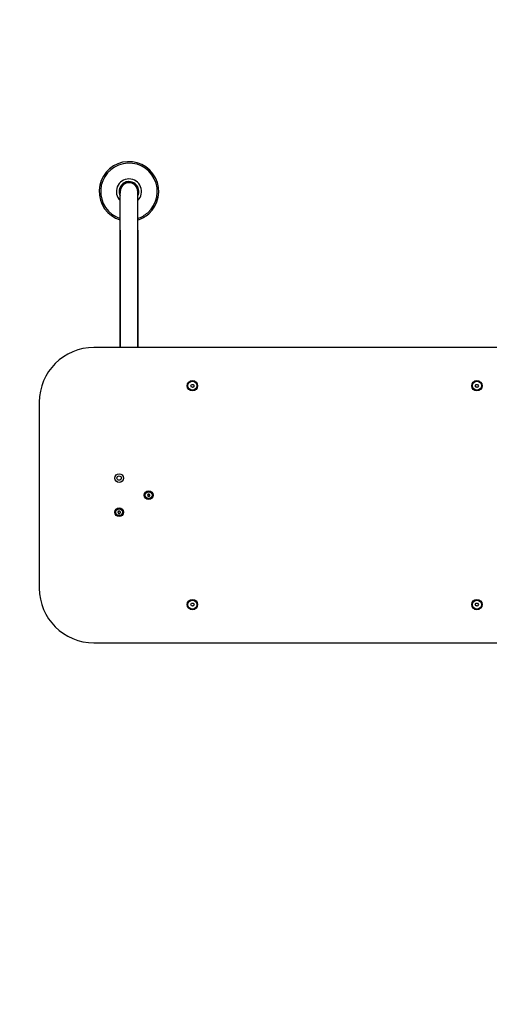
# Model space of a CAD drawing. Units: millimetres. Extents: x -2933 to 2968, y -3197 to 2270.
# Drawn here: x -1468 to -610, y -996 to 803 of the extents above; entities that cross this region are included whole.
import ezdxf

# ---------------------------------------------------------------- set-up
doc = ezdxf.new("R2010")
doc.units = ezdxf.units.MM

# ---------------------------------------------------------------- blocks, each defined once
blk = doc.blocks.new('DS-12')
for p, q in [((-1284.5, 491.8), (-1284.5, 486.2)), ((-1284.5, 204), (-1284.5, 489)), ((-1252.5, 491.8), (-1252.5, 486.2)), ((-1252.5, 204), (-1252.5, 489)), ((-1284.5, 418), (-1284.5, 204)), ((-1252.5, 418), (-1252.5, 204)), ((-587.5, 204), (-1332.5, 204)), ((-1155.4, 134), (-1153.9, 136.5)), ((-1153.9, 131.5), (-1155.4, 134)), ((-1153.9, 136.5), (-1151.1, 136.5)), ((-1152.5, 131.5), (-1153.9, 131.5)), ((-1152.5, 131.5), (-1151.1, 131.5)), ((-1151.1, 136.5), (-1149.6, 134)), ((-1149.6, 134), (-1151.1, 131.5)), ((-635.4, 134), (-633.9, 136.5)), ((-633.9, 131.5), (-635.4, 134)), ((-633.9, 136.5), (-631.1, 136.5)), ((-632.5, 131.5), (-633.9, 131.5)), ((-632.5, 131.5), (-631.1, 131.5)), ((-631.1, 136.5), (-629.6, 134)), ((-629.6, 134), (-631.1, 131.5)), ((-1432.5, 104), (-1432.5, -236)), ((-1233.7, -64), (-1234.8, -66)), ((-1234.8, -66), (-1233.7, -68)), ((-1231.3, -64), (-1233.7, -64)), ((-1233.7, -68), (-1231.3, -68)), ((-1230.2, -66), (-1231.3, -64)), ((-1230.2, -66), (-1231.3, -68)), ((-1287.7, -95.2), (-1288.8, -97.2)), ((-1288.8, -97.2), (-1287.7, -99.2)), ((-1285.3, -95.2), (-1287.7, -95.2)), ((-1287.7, -99.2), (-1285.3, -99.2)), ((-1284.2, -97.2), (-1285.3, -95.2)), ((-1284.2, -97.2), (-1285.3, -99.2)), ((-1155.4, -266), (-1153.9, -263.5)), ((-1153.9, -268.5), (-1155.4, -266)), ((-1153.9, -263.5), (-1151.1, -263.5)), ((-1152.5, -268.5), (-1153.9, -268.5)), ((-1152.5, -268.5), (-1151.1, -268.5)), ((-1151.1, -263.5), (-1149.6, -266)), ((-1149.6, -266), (-1151.1, -268.5)), ((-635.4, -266), (-633.9, -263.5)), ((-633.9, -268.5), (-635.4, -266)), ((-633.9, -263.5), (-631.1, -263.5)), ((-632.5, -268.5), (-633.9, -268.5)), ((-632.5, -268.5), (-631.1, -268.5)), ((-631.1, -263.5), (-629.6, -266)), ((-629.6, -266), (-631.1, -268.5)), ((-1332.5, -336), (-587.5, -336))]:
    blk.add_line(p, q)
blk.add_lwpolyline([(-1432.5, 2270.2), (17.5, 2270.2), (1467.5, 2270.2, -0.414214), (2967.5, 770.2), (2967.5, -236, -0.206435), (2497.1, -1326.9, 0.1439), (2070.6, -2057.4, -0.344809), (614.5, -3197), (17.5, -3197), (-579.5, -3197, -0.344809), (-2035.6, -2057.4, 0.1439), (-2462.1, -1326.9, -0.206435), (-2932.5, -236), (-2932.5, 770.2, -0.414214)], format="xyb", close=True)
for centre, radius in [((-1152.5, 134), 9.5), ((-1152.5, 134), 8.25), ((-632.5, 134), 9.5), ((-632.5, 134), 8.25), ((-1286.5, -34.8), 8), ((-1286.5, -34.8), 4.05), ((-1286.5, -34.8), 4), ((-1232.5, -66), 8), ((-1232.5, -66), 7), ((-1232.5, -66), 6.25), ((-1286.5, -97.2), 8), ((-1286.5, -97.2), 7), ((-1286.5, -97.2), 6.25), ((-1152.5, -266), 9.5), ((-1152.5, -266), 8.25), ((-632.5, -266), 9.5), ((-632.5, -266), 8.25)]:
    blk.add_circle(centre, radius)
for centre, radius, start, end in [((-1268.5, 489), 54.5, 311.555, 252.9277), ((-1268.5, 489), 51.8, 311.555, 251.9936), ((-1268.5, 489), 23, 314.0792, 225.9208), ((-1268.5, 489), 18, 332.734, 207.266), ((-1268.5, 489), 18, 27.266, 207.266), ((-1268.5, 489), 16.2, 0, 190.0633), ((-1268.5, 489), 16, 0, 180), ((-1268.5, 489), 16.2, 349.9367, 0), ((-1268.5, 489), 51.8, 288.0064, 311.555), ((-1268.5, 489), 54.5, 287.0723, 311.555), ((-1332.5, 104), 100, 90, 180), ((-1232.5, -66), 2.19, 173.931, 186.069), ((-1232.5, -66), 2.19, 113.931, 126.069), ((-1232.5, -66), 2.19, 233.931, 246.069), ((-1232.5, -66), 2.19, 293.931, 306.069), ((-1286.5, -97.2), 2.19, 173.931, 186.069), ((-1286.5, -97.2), 2.19, 113.931, 126.069), ((-1286.5, -97.2), 2.19, 233.931, 246.069), ((-1286.5, -97.2), 2.19, 293.931, 306.069), ((-1332.5, -236), 100, 180, 270)]:
    blk.add_arc(centre, radius, start, end)

msp = doc.modelspace()

# ---------------------------------------------------------------- block references
msp.add_blockref('DS-12', (0, 0))

doc.saveas('drawing.dxf')
